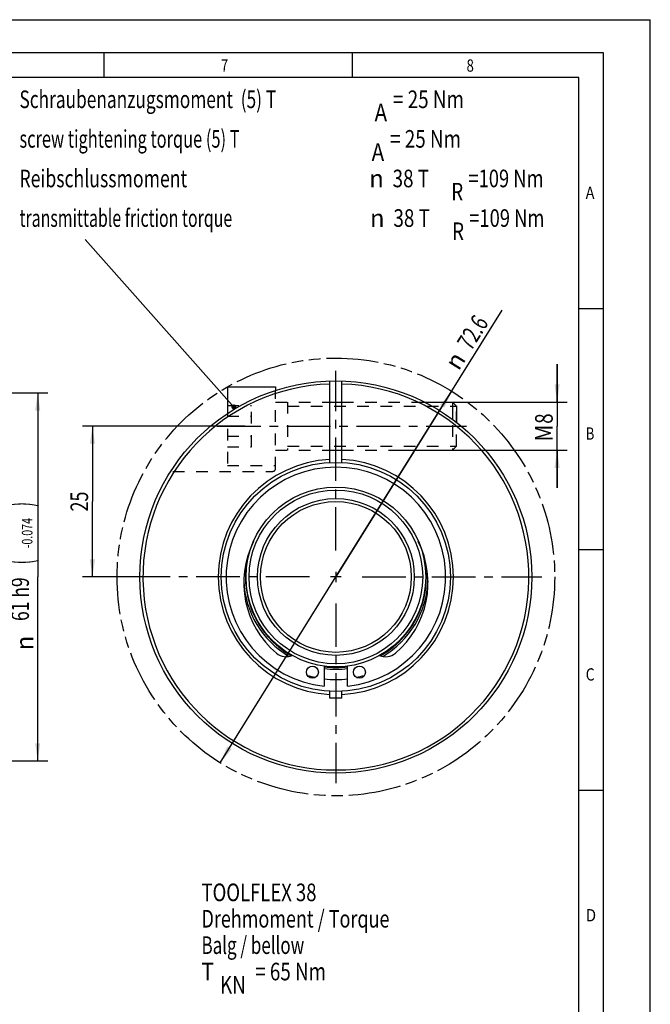
# Model space of a CAD drawing. Extents: x 0 to 420, y 0 to 297.
# Drawn here: x 295 to 420, y 101 to 297 of the extents above; entities that cross this region are included whole.
import ezdxf
from ezdxf.enums import TextEntityAlignment as Align

# ---------------------------------------------------------------- set-up
doc = ezdxf.new("R2010")
doc.units = 0
doc.header["$LTSCALE"] = 23.1
for name, pattern in [('CENTER', [0.6, 0.375, -0.075, 0.075, -0.075]), ('HIDDEN', [0.2, 0.1, -0.1]), ('PHANTOM', [0.8, 0.45, -0.05, 0.1, -0.05, 0.1, -0.05])]:
    doc.linetypes.add(name, pattern=pattern)
doc.layers.get('0').update_dxf_attribs({"linetype": 'CONTINUOUS'})
for name, color, linetype in [('BEMASSUNGEN', 7, 'CONTINUOUS'), ('BOHRUNGEN', 7, 'CONTINUOUS'), ('DEFAULT_1', 7, 'CENTER'), ('DEFAULT_2', 8, 'HIDDEN'), ('DEFAULT_3', 7, 'PHANTOM')]:
    doc.layers.add(name, color=color, linetype=linetype)
doc.styles.get("Standard").update_dxf_attribs({"font": 'txt', "width": 0.8})
doc.styles.add('TEXTSTYLE_1', font='gdt', dxfattribs={"width": 0.8})
doc.styles.add('TEXTSTYLE_2', font='txt', dxfattribs={"width": 0.81})
doc.dimstyles.get("Standard").update_dxf_attribs({"dimtxt": 2.5, "dimasz": 2.5, "dimexe": 1.25, "dimexo": 0.625, "dimtad": 1, "dimcen": 2.5, "dimazin": 3, "dimtfac": 1, "dimtmove": 0, "dimatfit": 3})

# ---------------------------------------------------------------- blocks, each defined once
blk = doc.blocks.new('_FILLED')
at = {"color": 0, "linetype": 'BYBLOCK'}
blk.add_solid([(0, 0), (-1, 0.143), (-1, -0.143)], dxfattribs=at)
blk = doc.blocks.new('*D0')
at = {"color": 2, "linetype": 'CONTINUOUS'}
for p, q in [((357.43, 186.15), (390.5, 239.2)), ((380.46, 223.1), (357.43, 186.15)), ((334.41, 149.2), (357.43, 186.15))]:
    blk.add_line(p, q, dxfattribs=at)
at = {"color": 2, "linetype": 'CONTINUOUS', "xscale": 3.5, "yscale": 3.5, "zscale": 3.5}
for p, rotation in [((380.46, 223.1), 58.0642322732), ((334.41, 149.2), 238.0642322732)]:
    blk.add_blockref('_FILLED', p, dxfattribs=dict(at, rotation=rotation))
at = {"color": 2, "linetype": 'CONTINUOUS', "width": 0.732143}
blk.add_text('72.6', height=3.5, rotation=58.0642, dxfattribs=at).set_placement((384.34, 230.96))
at = {"color": 2, "linetype": 'CONTINUOUS', "style": 'TEXTSTYLE_1'}
blk.add_text('n', height=3.5, rotation=58.0642, dxfattribs=at).set_placement((381.87, 227))
blk = doc.blocks.new('*D16')
at = {"color": 2, "linetype": 'CONTINUOUS'}
for p, q in [((234.77, 222.75), (300.1, 222.75)), ((298.1, 222.75), (298.1, 186.15)), ((298.1, 149.55), (298.1, 186.15)), ((234.77, 149.55), (270.26, 149.55)), ((281.53, 149.55), (300.1, 149.55))]:
    blk.add_line(p, q, dxfattribs=at)
at = {"color": 2, "linetype": 'CONTINUOUS', "xscale": 3.5, "yscale": 3.5, "zscale": 3.5}
for p, rotation in [((298.1, 222.75), 90), ((298.1, 149.55), 270)]:
    blk.add_blockref('_FILLED', p, dxfattribs=dict(at, rotation=rotation))
at = {"color": 2, "linetype": 'CONTINUOUS'}
for s, height, width, p in [(')', 4.9, 0.428571, (297.05, 200.56)), ('-0.074', 2.1, 0.738095, (297.05, 194.86)), ('(', 4.9, 0.428571, (297.05, 189.16)), ('61 h9', 3.5, 0.728571, (296.35, 181.73))]:
    blk.add_text(s, height=height, rotation=90, dxfattribs=dict(at, width=width)).set_placement(p, align=Align.CENTER)
at = {"color": 2, "linetype": 'CONTINUOUS', "style": 'TEXTSTYLE_1'}
blk.add_text('n', height=3.5, rotation=90, dxfattribs=at).set_placement((297.23, 173.02), align=Align.CENTER)
blk = doc.blocks.new('*D19')
at = {"layer": 'BEMASSUNGEN', "color": 2, "linetype": 'CONTINUOUS'}
for p, q in [((339.33, 216.15), (306.99, 216.15)), ((308.99, 216.15), (308.99, 201.15)), ((308.99, 186.15), (308.99, 201.15)), ((321.43, 186.15), (306.99, 186.15))]:
    blk.add_line(p, q, dxfattribs=at)
at = {"layer": 'BEMASSUNGEN', "color": 2, "linetype": 'CONTINUOUS', "xscale": 3.5, "yscale": 3.5, "zscale": 3.5}
for p, rotation in [((308.99, 216.15), 90), ((308.99, 186.15), 270)]:
    blk.add_blockref('_FILLED', p, dxfattribs=dict(at, rotation=rotation))
at = {"layer": 'BEMASSUNGEN', "color": 2, "linetype": 'CONTINUOUS', "width": 0.75}
blk.add_text('25', height=3.5, rotation=90, dxfattribs=at).set_placement((308.12, 201.15), align=Align.CENTER)
blk = doc.blocks.new('*D20')
at = {"layer": 'BEMASSUNGEN', "color": 2, "linetype": 'CONTINUOUS'}
for p, q in [((401.45, 220.95), (401.45, 228.45)), ((401.45, 228.45), (401.45, 216.15)), ((372.96, 220.95), (403.45, 220.95)), ((401.45, 203.85), (401.45, 216.15)), ((369.98, 211.35), (403.45, 211.35)), ((401.45, 211.35), (401.45, 203.85))]:
    blk.add_line(p, q, dxfattribs=at)
at = {"layer": 'BEMASSUNGEN', "color": 2, "linetype": 'CONTINUOUS', "xscale": 3.5, "yscale": 3.5, "zscale": 3.5}
for p, rotation in [((401.45, 220.95), 270), ((401.45, 211.35), 90)]:
    blk.add_blockref('_FILLED', p, dxfattribs=dict(at, rotation=rotation))
at = {"layer": 'BEMASSUNGEN', "color": 2, "linetype": 'CONTINUOUS'}
for s, width, p in [('8', 0.785714, (400.58, 217.65)), ('M', 0.857143, (400.58, 214.77))]:
    blk.add_text(s, height=3.5, rotation=90, dxfattribs=dict(at, width=width)).set_placement(p, align=Align.CENTER)

msp = doc.modelspace()

# ---------------------------------------------------------------- linework, layer by layer
at = {"color": 7, "linetype": 'CONTINUOUS'}
for p, q in [((0, 297), (420, 297)), ((420, 0), (420, 297)), ((410.653, 290.392), (0, 290.392)), ((311.353, 285.434), (311.353, 290.323)), ((360.729, 285.434), (360.729, 290.323)), ((410.653, 0.001), (410.653, 290.392)), ((405.882, 239.549), (410.77, 239.549)), ((335.835, 223.95), (335.835, 218.611)), ((335.835, 223.95), (345.435, 223.95)), ((345.435, 223.95), (345.435, 223.242)), ((356.235, 208.918), (356.235, 225.131)), ((358.635, 208.918), (358.635, 225.131)), ((356.235, 220.95), (358.635, 220.95)), ((375.04, 220.95), (380.635, 220.95)), ((380.635, 220.95), (380.635, 217.388)), ((380.635, 220.95), (381.435, 220.15)), ((381.435, 220.15), (381.435, 216.776)), ((356.235, 211.35), (358.635, 211.35)), ((405.882, 191.639), (410.77, 191.639)), ((355.095, 168.454), (355.095, 164.435)), ((359.775, 164.435), (359.775, 168.454)), ((356.235, 162.008), (356.235, 163.381)), ((358.635, 162.008), (358.635, 163.381)), ((358.635, 162.008), (356.235, 162.008)), ((405.882, 143.73), (410.77, 143.73))]:
    msp.add_line(p, q, dxfattribs=at)
at = {"color": 2, "linetype": 'CONTINUOUS'}
for p, q in [((405.764, 285.503), (19.555, 285.503)), ((405.764, 4.89), (405.764, 285.503)), ((336.796, 220.345), (307.571, 253.248)), ((358.485, 186.15), (356.385, 186.15)), ((357.435, 187.2), (357.435, 185.1))]:
    msp.add_line(p, q, dxfattribs=at)
at = {"color": 2, "linetype": 'CONTINUOUS', "const_width": 0.5}
msp.add_lwpolyline([(336.878, 219.971, 1), (337.378, 219.971, 1)], format="xyb", close=True, dxfattribs=at)
at = {"color": 7, "linetype": 'CONTINUOUS'}
for radius in [39, 22.8, 17.88, 17.28, 15.6, 15]:
    msp.add_circle((357.435, 186.15), radius, dxfattribs=at)
for centre, radius, start, end in [((357.435, 186.15), 38.4, 91.79078, 88.20922), ((357.435, 186.15), 23.4, 92.93953, 267.06047), ((357.435, 186.15), 21.84, 276.15064, 263.84936), ((357.435, 186.15), 23.4, 272.93953, 87.06047), ((357.435, 184.98), 18.33, 153.24877, 229.81836), ((357.435, 184.98), 18.33, 310.18164, 26.75123), ((357.435, 186.15), 18, 164.39112, 240.57498), ((357.435, 186.15), 18, 299.42502, 15.60888), ((357.435, 186.15), 18.36, 182.39005, 239.44009), ((357.435, 186.15), 18.36, 300.55991, 357.60995), ((347.515, 173.233), 2.955, 229.81836, 294.93129), ((367.355, 173.233), 2.955, 245.06872, 310.18164), ((357.435, 186.15), 20.4, 253.80184, 258.3779), ((357.435, 186.15), 18.36, 255.21358, 257.09754), ((357.435, 186.15), 18, 262.51476, 277.48524), ((357.435, 186.15), 18.36, 262.67071, 277.32929), ((357.435, 186.15), 18.36, 282.90246, 284.78642), ((357.435, 186.15), 20.4, 281.6221, 286.19816), ((357.435, 186.15), 20.4, 263.40937, 276.59063)]:
    msp.add_arc(centre, radius, start, end, dxfattribs=at)
at = {"layer": 'BOHRUNGEN', "color": 8, "linetype": 'HIDDEN'}
msp.add_line((325, 207.15), (344.835, 207.15), dxfattribs=at)
at = {"layer": 'BOHRUNGEN', "color": 7, "linetype": 'CONTINUOUS'}
for centre in [(352.755, 167.22), (362.115, 167.22)]:
    msp.add_circle(centre, 1.2, dxfattribs=at)
at = {"layer": 'DEFAULT_1', "color": 2, "linetype": 'CENTER'}
for p, q in [((357.435, 191.4), (357.435, 227.15)), ((333.835, 216.15), (383.435, 216.15)), ((352.185, 186.15), (316.435, 186.15)), ((362.685, 186.15), (398.435, 186.15)), ((357.435, 180.9), (357.435, 145.15))]:
    msp.add_line(p, q, dxfattribs=at)
at = {"layer": 'DEFAULT_2', "color": 8, "linetype": 'HIDDEN'}
for p, q in [((345.435, 207.75), (345.435, 223.258)), ((335.835, 220.254), (335.835, 208.35)), ((335.835, 220.254), (340.635, 220.254)), ((340.635, 212.046), (340.635, 220.254)), ((345.435, 220.95), (356.235, 220.95)), ((347.835, 220.95), (347.835, 211.35)), ((347.835, 220.15), (381.435, 220.15)), ((358.635, 220.95), (375.04, 220.95)), ((380.635, 220.95), (380.635, 211.35)), ((381.435, 212.15), (381.435, 220.15)), ((335.835, 218.12), (340.635, 218.12)), ((335.835, 214.179), (340.635, 214.179)), ((335.835, 212.046), (340.635, 212.046)), ((347.835, 212.15), (381.435, 212.15)), ((380.635, 211.35), (381.435, 212.15)), ((345.435, 211.35), (356.235, 211.35)), ((358.635, 211.35), (380.635, 211.35)), ((335.835, 208.35), (345.435, 208.35))]:
    msp.add_line(p, q, dxfattribs=at)
msp.add_arc((344.835, 207.75), 0.6, 270, 360, dxfattribs=at)
at = {"layer": 'DEFAULT_3', "color": 2, "linetype": 'PHANTOM'}
msp.add_circle((357.435, 186.15), 43.536, dxfattribs=at)

# ---------------------------------------------------------------- texts
at = {"color": 2, "linetype": 'CONTINUOUS', "style": 'TEXTSTYLE_2'}
for s, width, p in [('7', 0.785714, (334.545, 286.657)), ('8', 0.785714, (383.433, 286.657)), ('A', 0.857143, (407.143, 261.362)), ('B', 0.785714, (407.143, 213.453)), ('C', 0.833333, (407.143, 165.543)), ('D', 0.904762, (407.143, 117.634))]:
    msp.add_text(s, height=2.444, dxfattribs=dict(at, width=width)).set_placement(p)
at = {"color": 2, "linetype": 'CONTINUOUS'}
for s, width, p in [('Schraubenanzugsmoment  (5) T', 0.721088, (294.469, 279.416)), ('= 25 Nm', 0.785714, (368.802, 279.416)), ('A', 0.857143, (365.135, 276.791)), ('screw tightening torque (5) T', 0.683908, (294.469, 271.541)), ('= 25 Nm', 0.785714, (368.219, 271.541)), ('A', 0.857143, (364.552, 268.916)), ('Reibschlussmoment          ', 0.736332, (294.469, 263.666)), ('38 T', 0.785714, (368.719, 263.666)), ('=109 Nm', 0.765306, (383.802, 263.666)), ('R', 0.785714, (380.385, 261.041)), ('transmittable friction torque ', 0.664286, (294.469, 255.791)), ('38 T', 0.785714, (368.885, 255.791)), ('=109 Nm', 0.765306, (383.969, 255.791)), ('R', 0.785714, (380.552, 253.166)), ('%%uTOOLFLEX 38', 0.770563, (330.696, 121.658)), ('Drehmoment / Torque', 0.749373, (330.696, 116.408)), ('Balg / bellow', 0.70696, (330.696, 111.158)), ('T', 0.857143, (330.696, 105.908)), (' = 65 Nm', 0.785714, (340.53, 105.908)), ('KN', 0.785714, (334.363, 103.283))]:
    msp.add_text(s, height=3.5, dxfattribs=dict(at, width=width)).set_placement(p)
at = {"color": 2, "linetype": 'CONTINUOUS', "style": 'TEXTSTYLE_1'}
for p in [(364.052, 263.666), (364.219, 255.791)]:
    msp.add_text('n', height=3.5, dxfattribs=at).set_placement(p)

# ---------------------------------------------------------------- dimensions: what is measured, and where the dimension line sits
at = {"color": 2, "linetype": 'CONTINUOUS'}
dim = msp.add_diameter_dim_2p(p1=(380.464, 223.096), p2=(334.405, 149.203), dimstyle='Standard', dxfattribs=at)
dim.commit()
dim.dimension.update_dxf_attribs({"geometry": '*D0', "text_midpoint": (384.328, 234.258), "dimtype": 131})
dim = msp.add_linear_dim(base=(298.102, 222.75), p1=(234.774, 149.55), p2=(234.774, 222.75), angle=90, dimstyle='Standard', dxfattribs=at)
dim.commit()
dim.dimension.update_dxf_attribs({"geometry": '*D16', "text_midpoint": (298.102, 186.15), "dimtype": 128})
at = {"layer": 'BEMASSUNGEN', "color": 2, "linetype": 'CONTINUOUS'}
for base, p1, p2, angle, picture, middle in [((401.453, 220.95), (369.98, 211.35), (372.963, 220.95), 90, '*D20', (401.453, 216.15)), ((308.993, 186.15), (339.326, 216.15), (321.43, 186.15), 270, '*D19', (308.993, 201.15))]:
    dim = msp.add_linear_dim(base=base, p1=p1, p2=p2, angle=angle, dimstyle='Standard', dxfattribs=at)
    dim.commit()
    dim.dimension.update_dxf_attribs({"geometry": picture, "text_midpoint": middle, "dimtype": 128})

doc.saveas('drawing.dxf')
